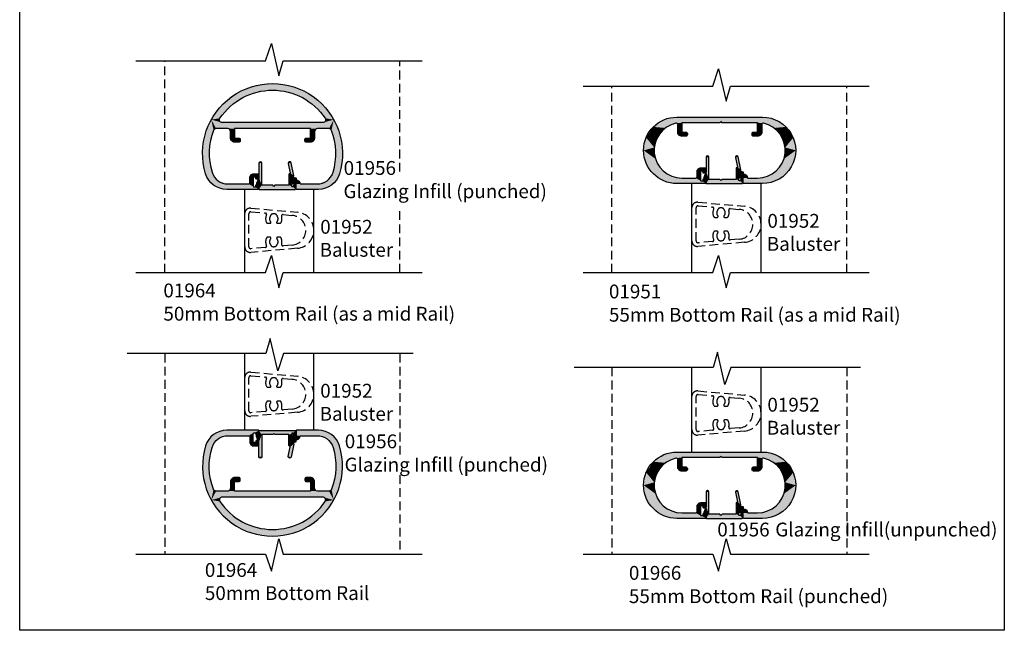
# Model space of a CAD drawing. Extents: x 0 to 356, y 0 to 484.
# Drawn here: x 0 to 356, y 0 to 221 of the extents above; entities that cross this region are included whole.
import ezdxf

# ---------------------------------------------------------------- set-up
doc = ezdxf.new("R2010")
doc.units = 0
doc.header["$LTSCALE"] = 0.25
doc.linetypes.add('DASHED', pattern=[19.05, 12.7, -6.35])
doc.layers.get('0').update_dxf_attribs({"linetype": 'CONTINUOUS'})
doc.layers.add('APL_HATCH', color=253, linetype='CONTINUOUS')
doc.layers.add('APL_JOINERY', color=2, linetype='CONTINUOUS')
doc.styles.add('ARIAL-REGULAR', font='txt')

# ---------------------------------------------------------------- blocks, each defined once
blk = doc.blocks.new('*U78')
at = {"layer": 'APL_HATCH', "linetype": 'CONTINUOUS'}
for points in [[(-20.09, 23.09), (-23.99, 20.49), (-13.7, 22)], [(-13.7, 22), (-23.99, 20.49), (-17.76, 21.14)], [(-5.2, 24), (-20.09, 23.09), (-5.06, 23.94)], [(-15.5, 24), (-20.09, 23.09), (-5.2, 24)], [(-5.06, 23.94), (-20.09, 23.09), (-5, 23.8)], [(-5, 23.8), (-20.09, 23.09), (-6.8, 23)], [(-20.09, 23.09), (-13.7, 22), (-6.8, 23)], [(-6.8, 23), (-13.7, 22), (-6.94, 22.94)], [(-6.94, 22.94), (-13.7, 22), (-8.7, 22)], [(-6.94, 22.94), (-8.7, 22), (-7, 22.8)], [(-7, 22.8), (-8.7, 22), (-8.35, 21.85)], [(-7, 22.8), (-8.35, 21.85), (-7, 19.7)], [(-8.35, 21.85), (-8.2, 21.5), (-7, 19.7)], [(-8.2, 21.5), (-8.2, 19.7), (-7, 19.7)], [(-5, 23.8), (-6.8, 23), (-6.2, 23)], [(-5, 23.8), (-6.2, 23), (-6.06, 22.94)], [(-5, 23.8), (-6.06, 22.94), (-5, 22.45)], [(-6.06, 22.94), (-6, 22.8), (-5, 22.45)], [(-6, 22.8), (-6, 22.45), (-5, 22.45)], [(-6, 22.45), (-5.94, 22.31), (-5, 22.45)], [(-5, 22.45), (-5.94, 22.31), (-5.06, 22.31)], [(-5.94, 22.31), (-5.8, 22.25), (-5.2, 22.25)], [(-5.06, 22.31), (-5.94, 22.31), (-5.2, 22.25)], [(7.22, 21.83), (7, 20.58), (9.56, 20.94)], [(7.29, 21.95), (7.22, 21.83), (9.56, 20.94)], [(8.5, 22), (7.29, 21.95), (9.56, 20.94)], [(7.42, 22), (7.29, 21.95), (8.5, 22)], [(8.56, 23.94), (8.5, 23.8), (20.09, 23.09)], [(8.5, 23.8), (13.7, 22), (20.09, 23.09)], [(8.5, 23.8), (8.5, 22), (13.7, 22)], [(10, 22), (8.5, 22), (9.56, 20.94)], [(13.7, 22), (8.5, 22), (10, 22)], [(8.7, 24), (8.56, 23.94), (20.09, 23.09)], [(15.5, 24), (8.7, 24), (20.09, 23.09)], [(20.09, 23.09), (13.7, 22), (23.99, 20.49)], [(13.7, 22), (17.76, 21.14), (23.99, 20.49)], [(-23.99, 20.49), (-26.59, 16.59), (-21.13, 18.7)], [(-21.13, 18.7), (-26.59, 16.59), (-23.21, 15.1)], [(-17.76, 21.14), (-23.99, 20.49), (-21.13, 18.7)], [(-8.2, 19.7), (-7.79, 18.71), (-6.94, 19.56)], [(-7, 19.7), (-8.2, 19.7), (-6.94, 19.56)], [(-6.94, 19.56), (-7.79, 18.71), (-6.8, 19.5)], [(-6.8, 19.5), (-7.79, 18.71), (-5, 18.5)], [(-7.79, 18.71), (-6.8, 18.3), (-5, 18.5)], [(-6.2, 19.5), (-6.8, 19.5), (-5, 18.5)], [(-5, 18.5), (-6.8, 18.3), (-5.06, 18.36)], [(-5.06, 18.36), (-6.8, 18.3), (-5.2, 18.3)], [(-6.06, 19.56), (-6.2, 19.5), (-5, 18.5)], [(-6, 19.7), (-6.06, 19.56), (-5, 18.5)], [(-5.94, 20.19), (-6, 20.05), (-5, 20.05)], [(-5, 20.05), (-6, 19.7), (-5, 18.5)], [(-6, 20.05), (-6, 19.7), (-5, 20.05)], [(-5.8, 20.25), (-5.94, 20.19), (-5.06, 20.19)], [(-5.06, 20.19), (-5.94, 20.19), (-5, 20.05)], [(-5.2, 20.25), (-5.8, 20.25), (-5.06, 20.19)], [(9.56, 20.94), (7, 20.58), (8.5, 20.5)], [(7, 20.58), (7, 19.65), (8.5, 20.5)], [(8.5, 20.5), (7, 19.65), (8.5, 19.95)], [(8.5, 19.95), (7, 19.65), (8.46, 19.82)], [(8.46, 19.82), (7, 19.65), (8.35, 19.75)], [(8.35, 19.75), (7, 19.65), (7.25, 19.46)], [(7, 19.65), (7.08, 19.49), (7.25, 19.46)], [(17.76, 21.14), (21.13, 18.7), (23.99, 20.49)], [(23.99, 20.49), (21.13, 18.7), (26.59, 16.59)], [(21.13, 18.7), (23.21, 15.1), (26.59, 16.59)], [(-26.59, 16.59), (-27.5, 12), (-23.21, 15.1)], [(-23.21, 15.1), (-27.5, 12), (-23.65, 10.97)], [(26.59, 16.59), (23.21, 15.1), (27.5, 12)], [(23.21, 15.1), (23.65, 10.97), (27.5, 12)], [(-27.5, 12), (-26.59, 7.41), (-23.65, 10.97)], [(-23.65, 10.97), (-26.59, 7.41), (-22.37, 7.02)], [(23.65, 10.97), (22.37, 7.02), (26.59, 7.41)], [(27.5, 12), (23.65, 10.97), (26.59, 7.41)], [(-26.59, 7.41), (-23.99, 3.51), (-22.37, 7.02)], [(26.59, 7.41), (22.37, 7.02), (23.99, 3.51)], [(-22.37, 7.02), (-23.99, 3.51), (-19.6, 3.92)], [(-19.6, 3.92), (-23.99, 3.51), (-15.81, 2.22)], [(-14.76, 6.46), (-15.2, 5.4), (-11.7, 6.4)], [(-11.7, 6.4), (-15.2, 5.4), (-11.7, 5.9)], [(-11.7, 5.9), (-15.2, 5.4), (-11.85, 5.55)], [(-11.85, 5.55), (-15.2, 5.4), (-12.2, 5.4)], [(-13.7, 5.4), (-15.2, 2.71), (-13.7, 2)], [(-15.2, 5.4), (-13.7, 5.4), (-12.2, 5.4)], [(-15.2, 5.4), (-15.2, 2.71), (-13.7, 5.4)], [(-12.2, 6.9), (-14.76, 6.46), (-11.85, 6.75)], [(-13.7, 6.9), (-14.76, 6.46), (-12.2, 6.9)], [(-11.85, 6.75), (-14.76, 6.46), (-11.7, 6.4)], [(11.85, 6.75), (11.7, 6.4), (14.76, 6.46)], [(14.76, 6.46), (11.7, 6.4), (15.2, 5.4)], [(11.7, 6.4), (11.7, 5.9), (15.2, 5.4)], [(11.7, 5.9), (11.85, 5.55), (15.2, 5.4)], [(12.2, 6.9), (11.85, 6.75), (14.76, 6.46)], [(11.85, 5.55), (13.7, 5.4), (15.2, 5.4)], [(11.85, 5.55), (12.2, 5.4), (13.7, 5.4)], [(13.7, 6.9), (12.2, 6.9), (14.76, 6.46)], [(13.7, 5.4), (13.7, 2), (15.2, 2.71)], [(15.2, 5.4), (13.7, 5.4), (15.2, 2.71)], [(19.6, 3.92), (15.81, 2.22), (23.99, 3.51)], [(22.37, 7.02), (19.6, 3.92), (23.99, 3.51)], [(-23.99, 3.51), (-20.09, 0.91), (-15.81, 2.22)], [(-15.81, 2.22), (-20.09, 0.91), (-13.7, 2)], [(0.1, 2), (-20.09, 0.91), (0.5, 1.6)], [(-13.7, 2), (-20.09, 0.91), (0.1, 2)], [(0.5, 1.6), (-20.09, 0.91), (20.09, 0.91)], [(-20.09, 0.91), (-15.5, 0), (15.5, 0)], [(20.09, 0.91), (-20.09, 0.91), (15.5, 0)], [(-15.39, 2.32), (-15.81, 2.22), (-13.7, 2)], [(-15.2, 2.71), (-15.39, 2.32), (-13.7, 2)], [(0.9, 2), (0.5, 1.6), (20.09, 0.91)], [(13.7, 2), (0.9, 2), (20.09, 0.91)], [(15.2, 2.71), (13.7, 2), (15.39, 2.32)], [(15.39, 2.32), (13.7, 2), (15.81, 2.22)], [(15.81, 2.22), (13.7, 2), (20.09, 0.91)], [(23.99, 3.51), (15.81, 2.22), (20.09, 0.91)]]:
    blk.add_solid(points, dxfattribs=at)
blk = doc.blocks.new('01951')
at = {"layer": 'APL_JOINERY'}
blk.add_lwpolyline([(15.5, 0, 1), (15.5, 24), (8.7, 24, 0.414214), (8.5, 23.8), (8.5, 22), (7.42, 22, 0.36397), (7.22, 21.83), (7, 20.58), (7, 19.65, 0.493145), (7.25, 19.46), (8.35, 19.75, 0.339454), (8.5, 19.95), (8.5, 20.5, 0.414206), (10, 22), (13.7, 22, -0.899194), (15.81, 2.22, -0.477796), (15.2, 2.71), (15.2, 5.4, 0.414214), (13.7, 6.9), (12.2, 6.9, 0.414214), (11.7, 6.4), (11.7, 5.9, 0.414214), (12.2, 5.4), (13.7, 5.4), (13.7, 2), (0.9, 2), (0.5, 1.6), (0.1, 2), (-13.7, 2), (-13.7, 5.4), (-12.2, 5.4, 0.414214), (-11.7, 5.9), (-11.7, 6.4, 0.414214), (-12.2, 6.9), (-13.7, 6.9, 0.414214), (-15.2, 5.4), (-15.2, 2.71, -0.477796), (-15.81, 2.22, -0.899194), (-13.7, 22), (-8.7, 22, -0.414214), (-8.2, 21.5), (-8.2, 19.7, 0.414214), (-6.8, 18.3), (-5.2, 18.3, 0.414214), (-5, 18.5), (-5, 20.05, 0.414214), (-5.2, 20.25), (-5.8, 20.25, 0.414214), (-6, 20.05), (-6, 19.7, -0.414214), (-6.2, 19.5), (-6.8, 19.5, -0.414214), (-7, 19.7), (-7, 22.8, -0.414214), (-6.8, 23), (-6.2, 23, -0.414214), (-6, 22.8), (-6, 22.45, 0.414214), (-5.8, 22.25), (-5.2, 22.25, 0.414214), (-5, 22.45), (-5, 23.8, 0.414214), (-5.2, 24), (-15.5, 24, 1), (-15.5, 0)], format="xyb", close=True, dxfattribs=at)
at = {"layer": 'APL_HATCH', "linetype": 'CONTINUOUS'}
blk.add_blockref('*U78', (0, 0), dxfattribs=at)
blk = doc.blocks.new('*U79')
at = {"layer": 'APL_HATCH', "linetype": 'CONTINUOUS'}
for points in [[(-19.87, 12.29), (-22.58, 10.27), (-16.14, 11)], [(-16.14, 11), (-22.58, 10.27), (-19.7, 9.83)], [(-16.56, 13), (-19.87, 12.29), (-5.06, 12.94)], [(-5.06, 12.94), (-19.87, 12.29), (-5, 12.8)], [(-5, 12.8), (-19.87, 12.29), (-6.8, 12)], [(-19.87, 12.29), (-16.14, 11), (-6.8, 12)], [(-5.06, 12.94), (-5.2, 13), (-16.56, 13)], [(-6.8, 12), (-16.14, 11), (-6.94, 11.94)], [(-6.94, 11.94), (-16.14, 11), (-8.7, 11)], [(-6.94, 11.94), (-8.7, 11), (-7, 11.8)], [(-7, 11.8), (-8.7, 11), (-8.35, 10.85)], [(-7, 11.8), (-8.35, 10.85), (-7, 8.7)], [(-8.35, 10.85), (-8.2, 10.5), (-7, 8.7)], [(-5, 12.8), (-6.8, 12), (-6.2, 12)], [(-5, 12.8), (-6.2, 12), (-6.06, 11.94)], [(-5, 12.8), (-6.06, 11.94), (-5, 11.45)], [(-6.06, 11.94), (-6, 11.8), (-5, 11.45)], [(-6, 11.8), (-6, 11.45), (-5, 11.45)], [(-6, 11.45), (-5.94, 11.31), (-5, 11.45)], [(-5, 11.45), (-5.94, 11.31), (-5.06, 11.31)], [(-5.94, 11.31), (-5.8, 11.25), (-5.2, 11.25)], [(-5.06, 11.31), (-5.94, 11.31), (-5.2, 11.25)], [(7.22, 10.83), (7, 9.58), (9.56, 9.94)], [(7.29, 10.95), (7.22, 10.83), (9.56, 9.94)], [(10, 11), (7.29, 10.95), (9.56, 9.94)], [(8.5, 11), (7.29, 10.95), (10, 11)], [(7.42, 11), (7.29, 10.95), (8.5, 11)], [(8.56, 12.94), (8.5, 12.8), (19.87, 12.29)], [(8.5, 12.8), (16.14, 11), (19.87, 12.29)], [(8.5, 12.8), (8.5, 11), (16.14, 11)], [(16.14, 11), (8.5, 11), (10, 11)], [(8.7, 13), (8.56, 12.94), (19.87, 12.29)], [(16.56, 13), (8.7, 13), (19.87, 12.29)], [(19.87, 12.29), (16.14, 11), (22.58, 10.27)], [(16.14, 11), (19.7, 9.83), (22.58, 10.27)], [(-24.22, 7.31), (-25.29, 0.68), (-21.87, 6.78)], [(-22.58, 10.27), (-24.22, 7.31), (-19.7, 9.83)], [(-19.7, 9.83), (-24.22, 7.31), (-21.87, 6.78)], [(-8.2, 10.5), (-8.2, 8.7), (-7, 8.7)], [(-8.2, 8.7), (-7.79, 7.71), (-7, 8.7)], [(-7, 8.7), (-7.79, 7.71), (-6.94, 8.56)], [(-6.94, 8.56), (-7.79, 7.71), (-6.8, 8.5)], [(-6.8, 8.5), (-7.79, 7.71), (-5, 7.5)], [(-7.79, 7.71), (-6.8, 7.3), (-5, 7.5)], [(-5, 7.5), (-6.2, 8.5), (-6.8, 8.5)], [(-5, 7.5), (-6.8, 7.3), (-5.06, 7.36)], [(-5.06, 7.36), (-6.8, 7.3), (-5.2, 7.3)], [(-6.06, 8.56), (-6.2, 8.5), (-5, 7.5)], [(-6, 8.7), (-6.06, 8.56), (-5, 7.5)], [(-5.06, 9.19), (-6, 9.05), (-5, 9.05)], [(-5.94, 9.19), (-6, 9.05), (-5.06, 9.19)], [(-5, 9.05), (-6, 8.7), (-5, 7.5)], [(-6, 9.05), (-6, 8.7), (-5, 9.05)], [(-5.94, 9.19), (-5.2, 9.25), (-5.8, 9.25)], [(-5.2, 9.25), (-5.94, 9.19), (-5.06, 9.19)], [(9.56, 9.94), (7, 9.58), (8.5, 9.5)], [(7, 9.58), (7, 8.65), (8.5, 9.5)], [(8.5, 9.5), (7, 8.65), (8.5, 8.95)], [(8.5, 8.95), (7, 8.65), (8.46, 8.82)], [(8.46, 8.82), (7, 8.65), (8.35, 8.75)], [(8.35, 8.75), (7, 8.65), (7.25, 8.46)], [(7, 8.65), (7.08, 8.49), (7.25, 8.46)], [(22.58, 10.27), (19.7, 9.83), (24.22, 7.31)], [(19.7, 9.83), (21.87, 6.78), (24.22, 7.31)], [(24.22, 7.31), (21.87, 6.78), (25.29, 0.68)], [(-21.87, 6.78), (-25.29, 0.68), (-22.83, 1.73)], [(21.87, 6.78), (22.83, 1.73), (25.29, 0.68)], [(-22.83, 1.73), (-25.29, 0.68), (-22.65, -3.4)], [(-25.29, 0.68), (-24.58, -6), (-22.65, -3.4)], [(22.83, 1.73), (22.65, -3.4), (25.29, 0.68)], [(25.29, 0.68), (22.65, -3.4), (24.58, -6)], [(-22.65, -3.4), (-24.58, -6), (-21.32, -8.37)], [(22.65, -3.4), (21.32, -8.37), (24.58, -6)], [(-24.58, -6), (-22.13, -12.25), (-21.32, -8.37)], [(-14.76, -4.54), (-15.2, -5.6), (-11.7, -4.6)], [(-11.7, -4.6), (-15.2, -5.6), (-11.7, -5.1)], [(-11.7, -5.1), (-15.2, -5.6), (-11.85, -5.45)], [(-11.85, -5.45), (-15.2, -5.6), (-12.2, -5.6)], [(-13.7, -5.6), (-15.2, -8), (-13.7, -9)], [(-15.2, -5.6), (-13.7, -5.6), (-12.2, -5.6)], [(-15.2, -5.6), (-15.2, -8), (-13.7, -5.6)], [(-12.2, -4.1), (-14.76, -4.54), (-11.85, -4.25)], [(-13.7, -4.1), (-14.76, -4.54), (-12.2, -4.1)], [(-11.85, -4.25), (-14.76, -4.54), (-11.7, -4.6)], [(11.85, -4.25), (11.7, -4.6), (14.76, -4.54)], [(14.76, -4.54), (11.7, -4.6), (15.2, -5.6)], [(11.7, -4.6), (11.7, -5.1), (15.2, -5.6)], [(11.7, -5.1), (11.85, -5.45), (15.2, -5.6)], [(12.2, -4.1), (11.85, -4.25), (14.76, -4.54)], [(11.85, -5.45), (13.7, -5.6), (15.2, -5.6)], [(11.85, -5.45), (12.2, -5.6), (13.7, -5.6)], [(13.7, -4.1), (12.2, -4.1), (14.76, -4.54)], [(13.7, -5.6), (13.7, -9), (15.2, -8)], [(15.2, -5.6), (13.7, -5.6), (15.2, -8)], [(24.58, -6), (21.32, -8.37), (22.13, -12.25)], [(-21.32, -8.37), (-22.13, -12.25), (-20.95, -8.83)], [(-20.95, -8.83), (-22.13, -12.25), (-20.39, -9)], [(-13.7, -9), (-22.13, -12.25), (-18.19, -11.2)], [(-16.2, -9), (-22.13, -12.25), (-13.7, -9)], [(-22.13, -12.25), (-16.2, -9), (-20.39, -9)], [(-13.7, -9), (-18.19, -11.2), (18.19, -11.2)], [(-15.49, -8.71), (-16.2, -9), (-13.7, -9)], [(-15.2, -8), (-15.49, -8.71), (-13.7, -9)], [(13.7, -9), (-13.7, -9), (18.19, -11.2)], [(15.2, -8), (13.7, -9), (15.49, -8.71)], [(15.49, -8.71), (13.7, -9), (16.2, -9)], [(13.7, -9), (18.19, -11.2), (22.13, -12.25)], [(16.2, -9), (13.7, -9), (22.13, -12.25)], [(20.39, -9), (16.2, -9), (22.13, -12.25)], [(20.95, -8.83), (20.39, -9), (22.13, -12.25)], [(21.32, -8.37), (20.95, -8.83), (22.13, -12.25)], [(-18.19, -11.2), (-22.13, -12.25), (-18.85, -11.45)], [(-18.85, -11.45), (-22.13, -12.25), (-19.18, -12.07)], [(-19.18, -12.07), (-22.13, -12.25), (-19.02, -12.76)], [(-22.13, -12.25), (-18.13, -17.65), (-19.02, -12.76)], [(-19.02, -12.76), (-18.13, -17.65), (-14.75, -17.52)], [(19.02, -12.76), (14.75, -17.52), (18.13, -17.65)], [(22.13, -12.25), (19.02, -12.76), (18.13, -17.65)], [(18.19, -11.2), (18.85, -11.45), (22.13, -12.25)], [(18.85, -11.45), (19.18, -12.07), (22.13, -12.25)], [(19.18, -12.07), (19.02, -12.76), (22.13, -12.25)], [(-14.75, -17.52), (-18.13, -17.65), (-9.34, -20.91)], [(-18.13, -17.65), (-12.85, -21.8), (-9.34, -20.91)], [(14.75, -17.52), (9.34, -20.91), (18.13, -17.65)], [(18.13, -17.65), (9.34, -20.91), (12.85, -21.8)], [(-9.34, -20.91), (-12.85, -21.8), (-3.2, -22.68)], [(9.34, -20.91), (3.2, -22.68), (12.85, -21.8)], [(-12.85, -21.8), (-6.66, -24.41), (-3.2, -22.68)], [(-3.2, -22.68), (-6.66, -24.41), (6.66, -24.41)], [(6.66, -24.41), (-6.66, -24.41), (0, -25.3)], [(3.2, -22.68), (-3.2, -22.68), (6.66, -24.41)], [(12.85, -21.8), (3.2, -22.68), (6.66, -24.41)]]:
    blk.add_solid(points, dxfattribs=at)
blk = doc.blocks.new('01964')
at = {"layer": 'APL_JOINERY'}
for points in [[(15.2, -5.6, 0.414214), (13.7, -4.1), (12.2, -4.1, 0.414214), (11.7, -4.6), (11.7, -5.1, 0.414214), (12.2, -5.6), (13.7, -5.6), (13.7, -9), (-13.7, -9), (-13.7, -5.6), (-12.2, -5.6, 0.414214), (-11.7, -5.1), (-11.7, -4.6, 0.414214), (-12.2, -4.1), (-13.7, -4.1, 0.414214), (-15.2, -5.6), (-15.2, -8, -0.414214), (-16.2, -9), (-20.39, -9, -0.308472), (-21.32, -8.37, -0.170192), (-21.87, 6.78, -0.32874), (-16.14, 11), (-8.7, 11, -0.414214), (-8.2, 10.5), (-8.2, 8.7, 0.414214), (-6.8, 7.3), (-5.2, 7.3, 0.414214), (-5, 7.5), (-5, 9.05, 0.414214), (-5.2, 9.25), (-5.8, 9.25, 0.414214), (-6, 9.05), (-6, 8.7, -0.414214), (-6.2, 8.5), (-6.8, 8.5, -0.414214), (-7, 8.7), (-7, 11.8, -0.414214), (-6.8, 12), (-6.2, 12, -0.414214), (-6, 11.8), (-6, 11.45, 0.414214), (-5.8, 11.25), (-5.2, 11.25, 0.414214), (-5, 11.45), (-5, 12.8, 0.414214), (-5.2, 13), (-16.56, 13, 0.330723), (-24.22, 7.31, 1.34648), (24.22, 7.31, 0.330723), (16.56, 13), (8.7, 13, 0.414214), (8.5, 12.8), (8.5, 11), (7.42, 11, 0.36397), (7.22, 10.83), (7, 9.58), (7, 8.65, 0.493145), (7.25, 8.46), (8.35, 8.75, 0.339454), (8.5, 8.95), (8.5, 9.5, 0.414206), (10, 11), (16.14, 11, -0.32874), (21.87, 6.78, -0.170192), (21.32, -8.37, -0.308472), (20.39, -9), (16.2, -9, -0.414214), (15.2, -8)], [(19.02, -12.76, 0.599994), (18.19, -11.2), (-18.19, -11.2, 0.599994), (-19.02, -12.76, 0.533346)]]:
    blk.add_lwpolyline(points, format="xyb", close=True, dxfattribs=at)
at = {"layer": 'APL_HATCH', "linetype": 'CONTINUOUS'}
blk.add_blockref('*U79', (0, 0), dxfattribs=at)
blk = doc.blocks.new('*U19')
at = {"layer": 'APL_JOINERY', "style": 'ARIAL-REGULAR'}
for s, p in [('01964', (51.95, 120.41)), ('50mm Bottom Rail (as a mid Rail)', (51.96, 111.99))]:
    blk.add_text(s, height=5, dxfattribs=at).set_placement(p)
blk = doc.blocks.new('*U23')
at = {"layer": 'APL_JOINERY', "style": 'ARIAL-REGULAR'}
for s, p in [('01964', (66.95, 19.31)), ('50mm Bottom Rail', (66.96, 10.96))]:
    blk.add_text(s, height=5, dxfattribs=at).set_placement(p)
blk = doc.blocks.new('*U24')
at = {"layer": 'APL_JOINERY', "style": 'ARIAL-REGULAR'}
for s, p in [('01951', (213.05, 120.04)), ('55mm Bottom Rail (as a mid Rail)', (213.05, 111.62))]:
    blk.add_text(s, height=5, dxfattribs=at).set_placement(p)
blk = doc.blocks.new('*U25')
at = {"layer": 'APL_JOINERY', "style": 'ARIAL-REGULAR'}
for s, p in [('01966', (220.27, 18.27)), ('55mm Bottom Rail (punched)', (220.27, 9.85))]:
    blk.add_text(s, height=5, dxfattribs=at).set_placement(p)
blk = doc.blocks.new('*U32')
at = {"layer": 'APL_JOINERY', "style": 'ARIAL-REGULAR'}
for s, p in [('01952', (270.34, 79.09)), ('Baluster', (270.12, 70.76))]:
    blk.add_text(s, height=5, dxfattribs=at).set_placement(p)
blk = doc.blocks.new('*U77')
at = {"layer": 'APL_HATCH', "linetype": 'CONTINUOUS'}
for points in [[(0.85, 9.89), (0, 9.53), (1, 9.53)], [(0.15, 9.89), (0, 9.53), (0.85, 9.89)], [(1, 9.53), (0, 4.26), (1, 1.5)], [(0, 9.53), (0, 4.26), (1, 9.53)], [(0.5, 10.03), (0.15, 9.89), (0.85, 9.89)], [(10.68, 9.81), (10.61, 9.43), (11.59, 9.63)], [(11.59, 9.63), (10.61, 9.43), (12.55, 4.94)], [(10.61, 9.43), (11.32, 5.94), (12.55, 4.94)], [(11, 10.02), (10.68, 9.81), (11.38, 9.95)], [(11.38, 9.95), (10.68, 9.81), (11.59, 9.63)], [(0, 4.26), (-0.88, 2.18), (0, 1.9)], [(0, 4.26), (0, 1.9), (1, 1.5)], [(10.91, 5.64), (10.85, 5.5), (12.55, 4.94)], [(10.85, 5.5), (11.85, 4.7), (12.55, 4.94)], [(10.85, 5.5), (10.85, 1.5), (11.85, 4.7)], [(11.85, 4.7), (10.85, 1.5), (11.85, 1.2)], [(11.05, 5.7), (10.91, 5.64), (12.55, 4.94)], [(11.13, 5.7), (11.05, 5.7), (12.55, 4.94)], [(11.28, 5.77), (11.13, 5.7), (12.55, 4.94)], [(11.32, 5.94), (11.28, 5.77), (12.55, 4.94)], [(12.55, 4.94), (11.85, 4.7), (12.5, 4.77)], [(12.5, 4.77), (11.85, 4.7), (12.35, 4.7)], [(-0.88, 2.18), (-0.89, 2.05), (0, 1.9)], [(-0.89, 2.05), (-0.82, 1.94), (0, 1.9)], [(-0.82, 1.94), (-0.7, 1.9), (0, 1.9)], [(0, 1.9), (0, 0.2), (1, 1.5)], [(4.95, 1.5), (0, 0.2), (5.35, 1.1)], [(0, 0.2), (4.95, 1.5), (1, 1.5)], [(5.35, 1.1), (0, 0.2), (11.91, 1.06)], [(11.91, 1.06), (0, 0.2), (12.05, 1)], [(12.22, 1), (0, 0.2), (13.2, 0.2)], [(0, 0.2), (12.22, 1), (12.05, 1)], [(0, 0.2), (0.06, 0.06), (13.14, 0.06)], [(13.2, 0.2), (0, 0.2), (13.14, 0.06)], [(0.06, 0.06), (0.2, 0), (13, 0)], [(13.14, 0.06), (0.06, 0.06), (13, 0)], [(5.75, 1.5), (5.35, 1.1), (11.85, 1.2)], [(11.85, 1.2), (5.35, 1.1), (11.91, 1.06)], [(11.85, 1.2), (10.85, 1.5), (5.75, 1.5)], [(12.33, 1.03), (12.22, 1), (13.2, 0.2)], [(12.4, 1.12), (12.33, 1.03), (13.2, 0.2)], [(12.65, 1.73), (12.4, 1.12), (13.2, 1.65)], [(13.2, 1.65), (12.4, 1.12), (13.2, 0.2)], [(12.72, 1.82), (12.65, 1.73), (13.14, 1.79)], [(13.14, 1.79), (12.65, 1.73), (13.2, 1.65)], [(13, 1.85), (12.72, 1.82), (13.14, 1.79)], [(12.83, 1.85), (12.72, 1.82), (13, 1.85)]]:
    blk.add_solid(points, dxfattribs=at)
blk = doc.blocks.new('01956')
at = {"layer": 'APL_JOINERY'}
blk.add_lwpolyline([(11.05, 5.7, 0.414214), (10.85, 5.5), (10.85, 1.5), (5.75, 1.5), (5.35, 1.1), (4.95, 1.5), (1, 1.5), (1, 9.53, 1), (0, 9.53), (0, 4.26), (-0.88, 2.18, 0.537162), (-0.7, 1.9), (0, 1.9), (0, 0.2, 0.414214), (0.2, 0), (13, 0, 0.414214), (13.2, 0.2), (13.2, 1.65, 0.414214), (13, 1.85), (12.83, 1.85, 0.303918), (12.65, 1.73), (12.4, 1.12, -0.303918), (12.22, 1), (12.05, 1, -0.414214), (11.85, 1.2), (11.85, 4.7), (12.35, 4.7, 0.474395), (12.55, 4.94), (11.59, 9.63, 1), (10.61, 9.43), (11.32, 5.94, -0.474395), (11.13, 5.7)], format="xyb", close=True, dxfattribs=at)
at = {"layer": 'APL_HATCH', "linetype": 'CONTINUOUS'}
blk.add_blockref('*U77', (0, 0), dxfattribs=at)
blk = doc.blocks.new('*U35')
at = {"layer": 'APL_JOINERY', "style": 'ARIAL-REGULAR'}
for s, p in [(' Glazing Infill(unpunched)', (271.66, 33.94)), ('01956', (252.23, 33.94))]:
    blk.add_text(s, height=5, dxfattribs=at).set_placement(p)
blk = doc.blocks.new('*U36')
at = {"layer": 'APL_JOINERY', "style": 'ARIAL-REGULAR'}
for s, p in [('01952', (270.34, 145.59)), ('Baluster', (270.12, 137.26))]:
    blk.add_text(s, height=5, dxfattribs=at).set_placement(p)
blk = doc.blocks.new('BALUSTER')
at = {"layer": 'APL_JOINERY', "color": 7, "linetype": 'DASHED'}
for p, q in [((245.23, 142.82), (262.08, 141.34)), ((243.05, 128.82), (243.05, 140.82)), ((244.55, 128.84), (244.55, 140.81)), ((245.31, 141.5), (250.52, 141.05)), ((256.89, 140.49), (260.18, 140.2)), ((251.39, 137.33), (252.19, 137.33)), ((254.91, 137.33), (255.72, 137.33)), ((252.19, 132.32), (251.39, 132.32)), ((255.72, 132.32), (254.91, 132.32)), ((262.08, 128.31), (245.23, 126.83)), ((250.52, 128.6), (245.31, 128.14)), ((260.18, 129.44), (256.89, 129.16))]:
    blk.add_line(p, q, dxfattribs=at)
for centre, radius, start, end in [((245.05, 140.82), 2, 85, 180), ((245.25, 140.81), 0.7, 85, 180), ((250.48, 140.55), 0.5, 332.8637, 85), ((253.55, 138.98), 2.95, 152.8637, 207.8517), ((253.55, 138.98), 1.55, 140.0555, 223.7847), ((251.83, 140.42), 0.7, 320.0555, 347.0306), ((253, 140.15), 0.5, 115.3023, 167.0306), ((253.55, 138.98), 1.8, 64.6977, 115.3023), ((254.11, 140.15), 0.5, 12.9694, 64.6977), ((255.28, 140.42), 0.7, 192.9694, 219.9445), ((253.55, 138.98), 1.55, 316.2153, 39.9445), ((253.55, 138.98), 2.95, 332.1483, 17.1363), ((256.85, 139.99), 0.5, 85, 197.1363), ((259.71, 134.82), 5.4, 275, 85), ((261.51, 134.82), 6.54, 275, 85), ((251.39, 137.83), 0.5, 207.8517, 270), ((252.19, 137.67), 0.338, 270, 43.7847), ((254.91, 137.67), 0.338, 136.2153, 270), ((255.72, 137.83), 0.5, 270, 332.1483), ((253.55, 130.67), 2.95, 152.1483, 207.1363), ((251.39, 131.82), 0.5, 90, 152.1483), ((253.55, 130.67), 1.55, 136.2153, 219.9445), ((252.19, 131.98), 0.338, 316.2153, 90), ((254.91, 131.98), 0.338, 90, 223.7847), ((253.55, 130.67), 1.55, 320.0555, 43.7847), ((255.72, 131.82), 0.5, 27.8517, 90), ((253.55, 130.67), 2.95, 342.8637, 27.8517), ((245.05, 128.82), 2, 180, 275), ((245.25, 128.84), 0.7, 180, 275), ((250.48, 129.1), 0.5, 275, 27.1363), ((251.83, 129.23), 0.7, 12.9694, 39.9445), ((253, 129.5), 0.5, 192.9694, 244.6977), ((253.55, 130.67), 1.8, 244.6977, 295.3023), ((254.11, 129.5), 0.5, 295.3023, 347.0306), ((255.28, 129.23), 0.7, 140.0555, 167.0306), ((256.85, 129.65), 0.5, 162.8637, 275)]:
    blk.add_arc(centre, radius, start, end, dxfattribs=at)
blk = doc.blocks.new('*U37')
at = {"layer": 'APL_JOINERY', "style": 'ARIAL-REGULAR'}
for s, p in [('01952', (108.66, 143.44)), ('Baluster', (108.44, 135.11))]:
    blk.add_text(s, height=5, dxfattribs=at).set_placement(p)
blk = doc.blocks.new('*U38')
at = {"layer": 'APL_JOINERY', "style": 'ARIAL-REGULAR'}
for s, p in [('01952', (108.66, 84.14)), ('Baluster', (108.44, 75.81))]:
    blk.add_text(s, height=5, dxfattribs=at).set_placement(p)
blk = doc.blocks.new('*U41')
at = {"layer": 'APL_JOINERY', "style": 'ARIAL-REGULAR'}
for s, p in [('01956', (117.13, 164.71)), ('Glazing Infill (punched)', (117.06, 156.29))]:
    blk.add_text(s, height=5, dxfattribs=at).set_placement(p)
blk = doc.blocks.new('*U42')
at = {"layer": 'APL_JOINERY', "style": 'ARIAL-REGULAR'}
for s, p in [('01956', (117.53, 65.84)), ('Glazing Infill (punched)', (117.46, 57.43))]:
    blk.add_text(s, height=5, dxfattribs=at).set_placement(p)

msp = doc.modelspace()

# ---------------------------------------------------------------- linework, layer by layer
at = {"color": 253}
msp.add_lwpolyline([(0, 0), (0, 484), (356, 484), (356, 0)], close=True, dxfattribs=at)
at = {"layer": 'APL_JOINERY', "color": 7, "linetype": 'DASHED'}
for p, q in [((52.42, 129.35), (52.42, 206)), ((137.42, 165.91), (137.42, 206)), ((214.1, 129.35), (214.1, 196.85)), ((299.1, 129.35), (299.1, 196.85)), ((137.42, 129.35), (137.42, 152.38)), ((52.42, 100.09), (52.42, 27.59)), ((137.42, 100.09), (137.42, 62.71)), ((214.1, 95.08), (214.1, 27.59)), ((299.1, 95.08), (299.1, 27.59)), ((137.42, 56.16), (137.42, 27.59))]:
    msp.add_line(p, q, dxfattribs=at)
at = {"layer": 'APL_JOINERY', "color": 7}
for p, q in [((243.05, 129.35), (243.05, 161.58)), ((268.05, 129.35), (268.05, 161.58)), ((81.37, 129.35), (81.37, 159.43)), ((106.37, 129.35), (106.37, 159.43)), ((81.37, 72.37), (81.37, 100.13)), ((106.37, 72.37), (106.37, 100.13)), ((243.05, 64.48), (243.05, 95.08)), ((268.05, 64.48), (268.05, 95.08))]:
    msp.add_line(p, q, dxfattribs=at)
at = {"layer": 'APL_JOINERY', "color": 3}
for points in [[(42.01, 206), (88.93, 206), (91.04, 212.22), (93.72, 200.53), (95.31, 206), (145.47, 206)], [(203.69, 196.85), (250.61, 196.85), (252.72, 203.06), (255.4, 191.38), (256.99, 196.85), (307.15, 196.85)], [(42.01, 129.35), (88.93, 129.35), (91.04, 135.57), (93.72, 123.89), (95.31, 129.35), (145.47, 129.35)], [(203.69, 129.35), (250.61, 129.35), (252.72, 135.57), (255.4, 123.89), (256.99, 129.35), (307.15, 129.35)], [(142.31, 100.09), (95.39, 100.09), (93.28, 93.87), (90.6, 105.56), (89.01, 100.09), (38.85, 100.09)], [(303.99, 95.08), (257.07, 95.08), (254.96, 88.86), (252.27, 100.55), (250.69, 95.08), (200.53, 95.08)], [(42.01, 27.59), (88.93, 27.59), (91.04, 21.37), (93.72, 33.06), (95.31, 27.59), (145.47, 27.59)], [(203.69, 27.59), (250.61, 27.59), (252.72, 21.37), (255.4, 33.06), (256.99, 27.59), (307.15, 27.59)]]:
    msp.add_lwpolyline(points, dxfattribs=at)

# ---------------------------------------------------------------- block references
at = {"layer": 'APL_JOINERY', "xscale": -1, "rotation": 180}
for name, p in [('01964', (91.42, 172.43)), ('01951', (253.1, 185.58)), ('01956', (86.52, 72.3)), ('01951', (253.1, 64.48))]:
    msp.add_blockref(name, p, dxfattribs=at)
at = {"layer": 'APL_JOINERY'}
for name, p in [('01956', (248.2, 161.58)), ('01956', (86.52, 159.43)), ('*U41', (0, 0)), ('BALUSTER', (0, 12.01)), ('BALUSTER', (-161.68, 9.86)), ('*U36', (0, 0)), ('*U37', (0, 0)), ('*U19', (0, 0)), ('*U24', (0, 0)), ('BALUSTER', (-161.68, -49.44)), ('*U38', (0, 0)), ('BALUSTER', (0, -56.24)), ('*U32', (0, 0)), ('01964', (91.42, 59.37)), ('*U42', (0, 0)), ('01956', (248.2, 40.48)), ('*U35', (0, 0)), ('*U23', (0, 0)), ('*U25', (0, 0))]:
    msp.add_blockref(name, p, dxfattribs=at)

doc.saveas('drawing.dxf')
